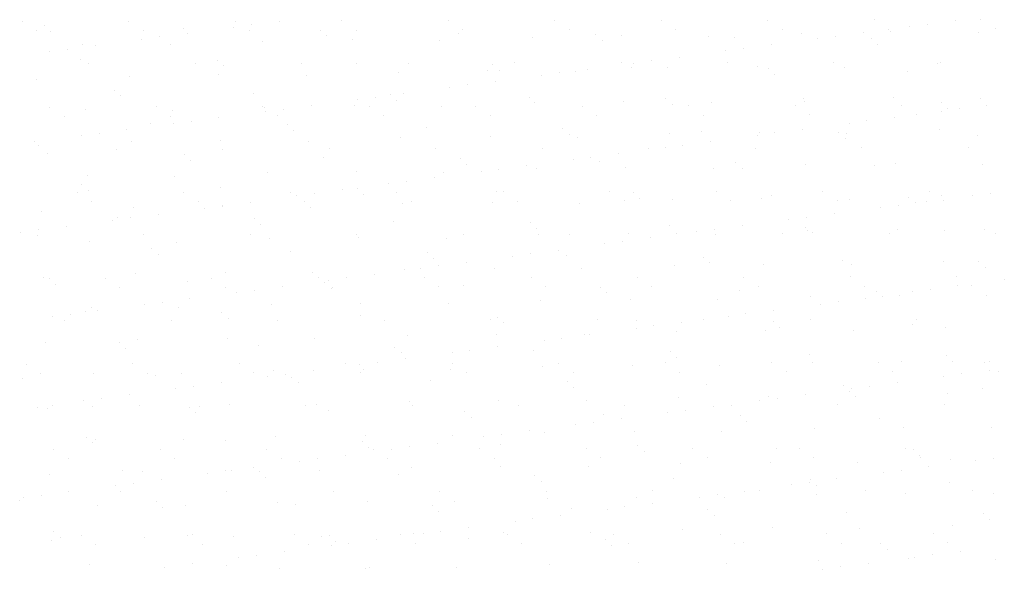
# Model space of a CAD drawing. Units: millimetres. Extents: x -14252 to -902, y 15765 to 21905.
# Drawn here: x -3995 to -3913, y 16203 to 16249 of the extents above; entities that cross this region are included whole.
import ezdxf

# ---------------------------------------------------------------- set-up
doc = ezdxf.new("R2010")
doc.units = ezdxf.units.MM
doc.layers.add('2', color=9, linetype='Continuous')

# ---------------------------------------------------------------- blocks, each defined once
blk = doc.blocks.new('MONO2')
at = {"layer": '2', "color": 252}
for p, q in [((-5493.6, -1613.5), (-5493.6, -1613.5)), ((-5460.7, -1620.2), (-5460.7, -1620.2)), ((-5335.4, -1613.2), (-5335.4, -1613.2)), ((-5179.1, -1622), (-5179.1, -1622)), ((-5177.2, -1612.9), (-5177.2, -1612.9)), ((-5152.7, -1618.5), (-5152.7, -1618.5)), ((-5111.4, -1613.1), (-5111.4, -1613.1)), ((-5019, -1612.6), (-5019, -1612.6)), ((-4860.8, -1612.3), (-4860.8, -1612.3)), ((-4702.6, -1612), (-4702.6, -1612)), ((-4544.4, -1611.7), (-4544.4, -1611.7)), ((-4386.2, -1611.4), (-4386.2, -1611.4)), ((-4228, -1611.2), (-4228, -1611.2)), ((-4175.1, -1621.3), (-4175.1, -1621.3)), ((-4148.6, -1617.9), (-4148.6, -1617.9)), ((-4107.3, -1612.4), (-4107.3, -1612.4)), ((-4069.8, -1610.9), (-4069.8, -1610.9)), ((-5472.1, -1627.1), (-5472.1, -1627.1)), ((-5451.3, -1628.8), (-5451.3, -1628.8)), ((-5313.9, -1626.8), (-5313.9, -1626.8)), ((-5289.4, -1636.5), (-5289.4, -1636.5)), ((-5254.4, -1624.7), (-5254.4, -1624.7)), ((-5248.1, -1631.1), (-5248.1, -1631.1)), ((-5155.8, -1626.5), (-5155.8, -1626.5)), ((-5051.1, -1626.5), (-5051.1, -1626.5)), ((-5041.7, -1635.1), (-5041.7, -1635.1)), ((-4997.6, -1626.2), (-4997.6, -1626.2)), ((-4844.8, -1631), (-4844.8, -1631)), ((-4839.4, -1626), (-4839.4, -1626)), ((-4736.2, -1636.7), (-4736.2, -1636.7)), ((-4681.2, -1625.7), (-4681.2, -1625.7)), ((-4641.6, -1632.7), (-4641.6, -1632.7)), ((-4603.2, -1635), (-4603.2, -1635)), ((-4523, -1625.4), (-4523, -1625.4)), ((-4473.3, -1635.6), (-4473.3, -1635.6)), ((-4435.3, -1637.2), (-4435.3, -1637.2)), ((-4364.8, -1625.1), (-4364.8, -1625.1)), ((-4336, -1630.7), (-4336, -1630.7)), ((-4285.4, -1635.9), (-4285.4, -1635.9)), ((-4244.1, -1630.4), (-4244.1, -1630.4)), ((-4206.6, -1624.8), (-4206.6, -1624.8)), ((-4203.1, -1629), (-4203.1, -1629)), ((-4073.1, -1629.6), (-4073.1, -1629.6)), ((-4048.4, -1624.5), (-4048.4, -1624.5)), ((-5403.5, -1647), (-5403.5, -1647)), ((-5384.9, -1649.1), (-5384.9, -1649.1)), ((-5315.9, -1640), (-5315.9, -1640)), ((-5273.5, -1647.7), (-5273.5, -1647.7)), ((-5136.3, -1642.7), (-5136.3, -1642.7)), ((-5003.3, -1641), (-5003.3, -1641)), ((-4873.4, -1641.7), (-4873.4, -1641.7)), ((-4632.2, -1641.3), (-4632.2, -1641.3)), ((-4380.8, -1648.4), (-4380.8, -1648.4)), ((-4311.8, -1639.3), (-4311.8, -1639.3)), ((-4232, -1639), (-4232, -1639)), ((-4222.7, -1647.5), (-4222.7, -1647.5)), ((-5452.6, -1658), (-5452.6, -1658)), ((-5426.2, -1654.5), (-5426.2, -1654.5)), ((-4517.6, -1666.4), (-4517.6, -1666.4)), ((-4448.6, -1657.3), (-4448.6, -1657.3)), ((-4422.1, -1653.9), (-4422.1, -1653.9)), ((-5407.1, -1669.3), (-5407.1, -1669.3)), ((-5395, -1676.2), (-5395, -1676.2)), ((-5236.8, -1675.9), (-5236.8, -1675.9)), ((-5203.8, -1671.1), (-5203.8, -1671.1)), ((-5194.5, -1679.6), (-5194.5, -1679.6)), ((-5078.6, -1675.7), (-5078.6, -1675.7)), ((-4997.6, -1675.6), (-4997.6, -1675.6)), ((-4920.4, -1675.4), (-4920.4, -1675.4)), ((-4794.3, -1677.3), (-4794.3, -1677.3)), ((-4762.2, -1675.1), (-4762.2, -1675.1)), ((-4604, -1674.8), (-4604, -1674.8)), ((-4588, -1681.8), (-4588, -1681.8)), ((-4585.3, -1675.3), (-4585.3, -1675.3)), ((-4558.9, -1671.9), (-4558.9, -1671.9)), ((-4445.8, -1674.5), (-4445.8, -1674.5)), ((-4401.5, -1680.9), (-4401.5, -1680.9)), ((-4287.6, -1674.2), (-4287.6, -1674.2)), ((-4271.6, -1681.6), (-4271.6, -1681.6)), ((-4134.4, -1676.6), (-4134.4, -1676.6)), ((-4129.4, -1673.9), (-4129.4, -1673.9)), ((-5334.8, -1694.7), (-5334.8, -1694.7)), ((-5201.8, -1693), (-5201.8, -1693)), ((-5071.8, -1693.6), (-5071.8, -1693.6)), ((-4934.6, -1688.7), (-4934.6, -1688.7)), ((-4801.7, -1687), (-4801.7, -1687)), ((-4784.9, -1685.9), (-4784.9, -1685.9)), ((-4722.1, -1693.3), (-4722.1, -1693.3)), ((-4695.6, -1689.9), (-4695.6, -1689.9)), ((-4671.7, -1687.6), (-4671.7, -1687.6)), ((-4654.3, -1684.4), (-4654.3, -1684.4)), ((-4534.5, -1682.6), (-4534.5, -1682.6)), ((-4384.7, -1683.5), (-4384.7, -1683.5)), ((-4375.4, -1692.1), (-4375.4, -1692.1)), ((-4178.5, -1688), (-4178.5, -1688)), ((-5472, -1699.6), (-5472, -1699.6)), ((-4858.8, -1711.3), (-4858.8, -1711.3)), ((-4832.4, -1707.9), (-4832.4, -1707.9)), ((-4791.1, -1702.4), (-4791.1, -1702.4)), ((-5356.5, -1715.7), (-5356.5, -1715.7)), ((-5347.2, -1724.2), (-5347.2, -1724.2)), ((-5150.3, -1720.1), (-5150.3, -1720.1)), ((-4969.1, -1725.9), (-4969.1, -1725.9)), ((-4947, -1721.9), (-4947, -1721.9)), ((-4927.8, -1720.4), (-4927.8, -1720.4)), ((-5452.5, -1740.7), (-5452.5, -1740.7)), ((-5294.3, -1740.4), (-5294.3, -1740.4)), ((-5136.1, -1740.1), (-5136.1, -1740.1)), ((-5133.1, -1740.6), (-5133.1, -1740.6)), ((-5064.5, -1738.4), (-5064.5, -1738.4)), ((-5000.1, -1738.9), (-5000.1, -1738.9)), ((-4995.5, -1729.3), (-4995.5, -1729.3)), ((-4977.9, -1739.8), (-4977.9, -1739.8)), ((-4937.6, -1730.5), (-4937.6, -1730.5)), ((-4870.2, -1739.5), (-4870.2, -1739.5)), ((-4819.7, -1739.5), (-4819.7, -1739.5)), ((-4740.7, -1726.4), (-4740.7, -1726.4)), ((-4733, -1734.6), (-4733, -1734.6)), ((-4661.6, -1739.2), (-4661.6, -1739.2)), ((-4600, -1732.9), (-4600, -1732.9)), ((-4537.4, -1728.1), (-4537.4, -1728.1)), ((-4528.1, -1736.7), (-4528.1, -1736.7)), ((-4503.4, -1738.9), (-4503.4, -1738.9)), ((-4470.1, -1733.5), (-4470.1, -1733.5)), ((-4345.2, -1738.6), (-4345.2, -1738.6)), ((-4332.8, -1728.6), (-4332.8, -1728.6)), ((-4331.2, -1732.6), (-4331.2, -1732.6)), ((-4199.9, -1726.9), (-4199.9, -1726.9)), ((-4187, -1738.4), (-4187, -1738.4)), ((-4127.9, -1734.4), (-4127.9, -1734.4)), ((-4069.9, -1727.5), (-4069.9, -1727.5)), ((-4060.5, -1737.8), (-4060.5, -1737.8)), ((-5431.1, -1754.3), (-5431.1, -1754.3)), ((-5400.3, -1744.9), (-5400.3, -1744.9)), ((-5272.9, -1754), (-5272.9, -1754)), ((-5270.3, -1745.6), (-5270.3, -1745.6)), ((-5132.3, -1747.3), (-5132.3, -1747.3)), ((-5114.7, -1753.7), (-5114.7, -1753.7)), ((-5105.8, -1743.9), (-5105.8, -1743.9)), ((-4956.5, -1753.4), (-4956.5, -1753.4)), ((-4798.3, -1753.2), (-4798.3, -1753.2)), ((-4640.1, -1752.9), (-4640.1, -1752.9)), ((-4481.9, -1752.6), (-4481.9, -1752.6)), ((-4323.7, -1752.3), (-4323.7, -1752.3)), ((-4165.5, -1752), (-4165.5, -1752)), ((-4128.3, -1746.7), (-4128.3, -1746.7)), ((-4118.5, -1742.9), (-4118.5, -1742.9)), ((-4101.8, -1743.2), (-4101.8, -1743.2)), ((-5303, -1764.7), (-5303, -1764.7)), ((-5269, -1765.4), (-5269, -1765.4)), ((-5242.6, -1761.9), (-5242.6, -1761.9)), ((-5201.3, -1756.4), (-5201.3, -1756.4)), ((-5099.7, -1766.5), (-5099.7, -1766.5)), ((-4265, -1764.7), (-4265, -1764.7)), ((-4238.6, -1761.2), (-4238.6, -1761.2)), ((-4197.3, -1755.8), (-4197.3, -1755.8)), ((-5405.8, -1783.4), (-5405.8, -1783.4)), ((-5379.3, -1779.9), (-5379.3, -1779.9)), ((-5338, -1774.4), (-5338, -1774.4)), ((-5090.3, -1775.1), (-5090.3, -1775.1)), ((-4893.4, -1771), (-4893.4, -1771)), ((-4690.2, -1772.7), (-4690.2, -1772.7)), ((-4680.8, -1781.3), (-4680.8, -1781.3)), ((-4531.3, -1780.5), (-4531.3, -1780.5)), ((-4483.9, -1777.2), (-4483.9, -1777.2)), ((-4401.7, -1782.7), (-4401.7, -1782.7)), ((-4398.3, -1778.8), (-4398.3, -1778.8)), ((-4375.3, -1779.2), (-4375.3, -1779.2)), ((-4334, -1773.8), (-4334, -1773.8)), ((-4280.6, -1779), (-4280.6, -1779)), ((-4268.4, -1779.5), (-4268.4, -1779.5)), ((-4131.2, -1774.5), (-4131.2, -1774.5)), ((-4074.3, -1783.4), (-4074.3, -1783.4)), ((-5474.8, -1792.4), (-5474.8, -1792.4)), ((-5468.8, -1797.5), (-5468.8, -1797.5)), ((-5331.6, -1792.6), (-5331.6, -1792.6)), ((-5198.6, -1790.9), (-5198.6, -1790.9)), ((-5068.6, -1791.5), (-5068.6, -1791.5)), ((-4931.4, -1786.5), (-4931.4, -1786.5)), ((-4798.5, -1784.8), (-4798.5, -1784.8)), ((-4668.5, -1785.5), (-4668.5, -1785.5)), ((-4512, -1797.2), (-4512, -1797.2)), ((-4470.7, -1791.8), (-4470.7, -1791.8)), ((-4271.2, -1787.5), (-4271.2, -1787.5)), ((-5455.7, -1809.3), (-5455.7, -1809.3)), ((-5354, -1803.4), (-5354, -1803.4)), ((-5252.4, -1811.1), (-5252.4, -1811.1)), ((-5195.8, -1803.2), (-5195.8, -1803.2)), ((-5037.6, -1802.9), (-5037.6, -1802.9)), ((-4879.4, -1802.6), (-4879.4, -1802.6)), ((-4721.2, -1802.3), (-4721.2, -1802.3)), ((-4607.5, -1809.8), (-4607.5, -1809.8)), ((-4563, -1802), (-4563, -1802)), ((-4538.5, -1800.7), (-4538.5, -1800.7)), ((-4404.8, -1801.7), (-4404.8, -1801.7)), ((-4246.6, -1801.4), (-4246.6, -1801.4)), ((-4088.4, -1801.1), (-4088.4, -1801.1)), ((-5243, -1819.6), (-5243, -1819.6)), ((-5046.1, -1815.6), (-5046.1, -1815.6)), ((-4842.9, -1817.3), (-4842.9, -1817.3)), ((-4833.5, -1825.9), (-4833.5, -1825.9)), ((-4744.2, -1827.8), (-4744.2, -1827.8)), ((-4675.2, -1818.7), (-4675.2, -1818.7)), ((-4648.8, -1815.2), (-4648.8, -1815.2)), ((-4636.6, -1821.8), (-4636.6, -1821.8)), ((-4433.3, -1823.5), (-4433.3, -1823.5)), ((-4329.6, -1826.5), (-4329.6, -1826.5)), ((-4227.1, -1828), (-4227.1, -1828)), ((-4196.7, -1824.8), (-4196.7, -1824.8)), ((-4066.7, -1825.4), (-4066.7, -1825.4)), ((-5397.1, -1842.8), (-5397.1, -1842.8)), ((-5129.9, -1838.5), (-5129.9, -1838.5)), ((-4996.9, -1836.8), (-4996.9, -1836.8)), ((-4867, -1837.4), (-4867, -1837.4)), ((-4812, -1836.7), (-4812, -1836.7)), ((-4785.5, -1833.2), (-4785.5, -1833.2)), ((-4729.8, -1832.5), (-4729.8, -1832.5)), ((-4596.8, -1830.8), (-4596.8, -1830.8)), ((-4466.9, -1831.4), (-4466.9, -1831.4)), ((-4424, -1832.1), (-4424, -1832.1)), ((-5405.1, -1855.7), (-5405.1, -1855.7)), ((-5267.1, -1843.4), (-5267.1, -1843.4)), ((-4948.7, -1854.7), (-4948.7, -1854.7)), ((-4922.3, -1851.2), (-4922.3, -1851.2)), ((-4881, -1845.8), (-4881, -1845.8)), ((-5411.5, -1867.9), (-5411.5, -1867.9)), ((-5395.8, -1864.2), (-5395.8, -1864.2)), ((-5253.3, -1867.6), (-5253.3, -1867.6)), ((-5198.9, -1860.1), (-5198.9, -1860.1)), ((-5095.1, -1867.3), (-5095.1, -1867.3)), ((-5059, -1869.2), (-5059, -1869.2)), ((-5017.7, -1863.8), (-5017.7, -1863.8)), ((-4995.6, -1861.9), (-4995.6, -1861.9)), ((-4986.2, -1870.5), (-4986.2, -1870.5)), ((-4936.9, -1867), (-4936.9, -1867)), ((-4789.3, -1866.4), (-4789.3, -1866.4)), ((-4778.7, -1866.7), (-4778.7, -1866.7)), ((-4620.5, -1866.4), (-4620.5, -1866.4)), ((-4586, -1868.1), (-4586, -1868.1)), ((-4462.3, -1866.1), (-4462.3, -1866.1)), ((-4304.1, -1865.9), (-4304.1, -1865.9)), ((-4145.9, -1865.6), (-4145.9, -1865.6)), ((-4081.4, -1872.1), (-4081.4, -1872.1)), ((-4055, -1868.6), (-4055, -1868.6)), ((-5390.1, -1881.5), (-5390.1, -1881.5)), ((-5231.9, -1881.2), (-5231.9, -1881.2)), ((-5154.4, -1881.8), (-5154.4, -1881.8)), ((-5085.4, -1872.7), (-5085.4, -1872.7)), ((-5073.7, -1880.9), (-5073.7, -1880.9)), ((-4928.2, -1884.4), (-4928.2, -1884.4)), ((-4915.5, -1880.7), (-4915.5, -1880.7)), ((-4795.3, -1882.7), (-4795.3, -1882.7)), ((-4757.3, -1880.4), (-4757.3, -1880.4)), ((-4665.3, -1883.4), (-4665.3, -1883.4)), ((-4599.1, -1880.1), (-4599.1, -1880.1)), ((-4576.7, -1876.7), (-4576.7, -1876.7)), ((-4528.1, -1878.4), (-4528.1, -1878.4)), ((-4440.9, -1879.8), (-4440.9, -1879.8)), ((-4395.1, -1876.7), (-4395.1, -1876.7)), ((-4379.8, -1872.6), (-4379.8, -1872.6)), ((-4282.7, -1879.5), (-4282.7, -1879.5)), ((-4265.2, -1877.3), (-4265.2, -1877.3)), ((-4191.7, -1886.6), (-4191.7, -1886.6)), ((-4176.5, -1874.4), (-4176.5, -1874.4)), ((-4167.1, -1882.9), (-4167.1, -1882.9)), ((-4150.4, -1881.1), (-4150.4, -1881.1)), ((-4128, -1872.4), (-4128, -1872.4)), ((-4124.5, -1879.2), (-4124.5, -1879.2)), ((-5465.6, -1895.4), (-5465.6, -1895.4)), ((-5328.4, -1890.4), (-5328.4, -1890.4)), ((-5291.2, -1899.8), (-5291.2, -1899.8)), ((-5222.2, -1890.7), (-5222.2, -1890.7)), ((-5195.7, -1887.2), (-5195.7, -1887.2)), ((-5195.4, -1888.7), (-5195.4, -1888.7)), ((-5065.4, -1889.4), (-5065.4, -1889.4)), ((-4287.2, -1899.1), (-4287.2, -1899.1)), ((-4218.2, -1890.1), (-4218.2, -1890.1)), ((-5358.9, -1908.7), (-5358.9, -1908.7)), ((-5351.6, -1904.7), (-5351.6, -1904.7)), ((-5332.5, -1905.2), (-5332.5, -1905.2)), ((-5148.3, -1906.5), (-5148.3, -1906.5)), ((-5138.9, -1915.1), (-5138.9, -1915.1)), ((-4942, -1911), (-4942, -1911)), ((-4738.7, -1912.7), (-4738.7, -1912.7)), ((-4354.9, -1908.1), (-4354.9, -1908.1)), ((-4328.5, -1904.6), (-4328.5, -1904.6)), ((-5495.7, -1926.7), (-5495.7, -1926.7)), ((-5469.2, -1923.2), (-5469.2, -1923.2)), ((-5427.9, -1917.8), (-5427.9, -1917.8)), ((-5313, -1930.6), (-5313, -1930.6)), ((-5154.8, -1930.4), (-5154.8, -1930.4)), ((-4996.6, -1930.1), (-4996.6, -1930.1)), ((-4838.4, -1929.8), (-4838.4, -1929.8)), ((-4729.4, -1921.3), (-4729.4, -1921.3)), ((-4726.6, -1930.4), (-4726.6, -1930.4)), ((-4680.2, -1929.5), (-4680.2, -1929.5)), ((-4593.6, -1928.7), (-4593.6, -1928.7)), ((-4532.5, -1917.2), (-4532.5, -1917.2)), ((-4522, -1929.2), (-4522, -1929.2)), ((-4491.6, -1926.1), (-4491.6, -1926.1)), ((-4465.2, -1922.6), (-4465.2, -1922.6)), ((-4463.7, -1929.3), (-4463.7, -1929.3)), ((-4423.9, -1917.1), (-4423.9, -1917.1)), ((-4363.8, -1928.9), (-4363.8, -1928.9)), ((-4329.2, -1918.9), (-4329.2, -1918.9)), ((-4326.4, -1924.3), (-4326.4, -1924.3)), ((-4319.8, -1927.5), (-4319.8, -1927.5)), ((-4205.6, -1928.6), (-4205.6, -1928.6)), ((-4193.5, -1922.6), (-4193.5, -1922.6)), ((-4122.9, -1923.4), (-4122.9, -1923.4)), ((-4063.5, -1923.3), (-4063.5, -1923.3)), ((-4047.4, -1928.3), (-4047.4, -1928.3)), ((-5471.2, -1930.9), (-5471.2, -1930.9)), ((-5393.9, -1940.7), (-5393.9, -1940.7)), ((-5263.9, -1941.3), (-5263.9, -1941.3)), ((-5126.7, -1936.4), (-5126.7, -1936.4)), ((-4993.7, -1934.7), (-4993.7, -1934.7)), ((-4863.8, -1935.3), (-4863.8, -1935.3)), ((-4628.4, -1944.1), (-4628.4, -1944.1)), ((-4601.9, -1940.6), (-4601.9, -1940.6)), ((-4560.6, -1935.1), (-4560.6, -1935.1)), ((-5301, -1951.1), (-5301, -1951.1)), ((-5291.6, -1959.6), (-5291.6, -1959.6)), ((-5094.7, -1955.6), (-5094.7, -1955.6)), ((-4891.5, -1957.3), (-4891.5, -1957.3)), ((-4738.7, -1958.6), (-4738.7, -1958.6)), ((-4697.4, -1953.2), (-4697.4, -1953.2)), ((-4882.1, -1965.9), (-4882.1, -1965.9)), ((-4834.1, -1971.2), (-4834.1, -1971.2)), ((-4765.1, -1962.1), (-4765.1, -1962.1)), ((-4685.2, -1961.8), (-4685.2, -1961.8)), ((-4481.9, -1963.5), (-4481.9, -1963.5)), ((-4472.6, -1972.1), (-4472.6, -1972.1)), ((-4391.9, -1974.6), (-4391.9, -1974.6)), ((-4275.6, -1968), (-4275.6, -1968)), ((-4124.8, -1970.3), (-4124.8, -1970.3)), ((-4072.4, -1969.8), (-4072.4, -1969.8)), ((-5325.2, -1988.3), (-5325.2, -1988.3)), ((-5192.2, -1986.6), (-5192.2, -1986.6)), ((-5062.2, -1987.2), (-5062.2, -1987.2)), ((-4970.9, -1989.2), (-4970.9, -1989.2)), ((-4925, -1982.3), (-4925, -1982.3)), ((-4901.9, -1980.1), (-4901.9, -1980.1)), ((-4875.4, -1976.6), (-4875.4, -1976.6)), ((-4792.1, -1980.6), (-4792.1, -1980.6)), ((-4662.1, -1981.2), (-4662.1, -1981.2)), ((-4524.9, -1976.3), (-4524.9, -1976.3)), ((-4262, -1975.2), (-4262, -1975.2)), ((-4063, -1978.4), (-4063, -1978.4)), ((-5462.4, -1993.3), (-5462.4, -1993.3)), ((-5453.7, -1995.6), (-5453.7, -1995.6)), ((-5370.5, -1995.1), (-5370.5, -1995.1)), ((-5247.4, -2000.1), (-5247.4, -2000.1)), ((-5212.3, -1994.8), (-5212.3, -1994.8)), ((-5054.1, -1994.5), (-5054.1, -1994.5)), ((-5044.2, -2001.9), (-5044.2, -2001.9)), ((-5038.6, -1998.1), (-5038.6, -1998.1)), ((-5012.2, -1994.6), (-5012.2, -1994.6)), ((-4895.9, -1994.2), (-4895.9, -1994.2)), ((-4737.7, -1993.9), (-4737.7, -1993.9)), ((-4579.5, -1993.6), (-4579.5, -1993.6)), ((-4421.3, -1993.4), (-4421.3, -1993.4)), ((-4263.1, -1993.1), (-4263.1, -1993.1)), ((-4104.9, -1992.8), (-4104.9, -1992.8)), ((-4034.6, -1997.4), (-4034.6, -1997.4)), ((-5444.3, -2004.2), (-5444.3, -2004.2)), ((-5349.1, -2008.7), (-5349.1, -2008.7)), ((-5190.9, -2008.4), (-5190.9, -2008.4)), ((-5175.4, -2016.1), (-5175.4, -2016.1)), ((-5148.9, -2012.6), (-5148.9, -2012.6)), ((-5107.6, -2007.2), (-5107.6, -2007.2)), ((-5034.8, -2010.5), (-5034.8, -2010.5)), ((-5032.7, -2008.2), (-5032.7, -2008.2)), ((-4874.5, -2007.9), (-4874.5, -2007.9)), ((-4837.9, -2006.4), (-4837.9, -2006.4)), ((-4716.3, -2007.6), (-4716.3, -2007.6)), ((-4634.6, -2008.1), (-4634.6, -2008.1)), ((-4625.3, -2016.7), (-4625.3, -2016.7)), ((-4558.1, -2007.3), (-4558.1, -2007.3)), ((-4428.4, -2012.6), (-4428.4, -2012.6)), ((-4399.9, -2007), (-4399.9, -2007)), ((-4241.7, -2006.7), (-4241.7, -2006.7)), ((-4225.1, -2014.4), (-4225.1, -2014.4)), ((-4171.3, -2015.4), (-4171.3, -2015.4)), ((-4144.9, -2011.9), (-4144.9, -2011.9)), ((-4103.6, -2006.5), (-4103.6, -2006.5)), ((-4083.5, -2006.4), (-4083.5, -2006.4)), ((-5285.7, -2030.6), (-5285.7, -2030.6)), ((-5244.4, -2025.2), (-5244.4, -2025.2)), ((-4990.5, -2032.6), (-4990.5, -2032.6)), ((-4860.6, -2033.2), (-4860.6, -2033.2)), ((-4723.4, -2028.2), (-4723.4, -2028.2)), ((-4590.4, -2026.5), (-4590.4, -2026.5)), ((-4460.5, -2027.2), (-4460.5, -2027.2)), ((-4323.2, -2022.2), (-4323.2, -2022.2)), ((-4281.6, -2029.9), (-4281.6, -2029.9)), ((-4240.3, -2024.5), (-4240.3, -2024.5)), ((-4215.7, -2022.9), (-4215.7, -2022.9)), ((-4190.3, -2020.5), (-4190.3, -2020.5)), ((-4060.3, -2021.2), (-4060.3, -2021.2)), ((-5400.2, -2044.7), (-5400.2, -2044.7)), ((-5390.7, -2038.6), (-5390.7, -2038.6)), ((-5381.1, -2043.2), (-5381.1, -2043.2)), ((-5312.1, -2034.1), (-5312.1, -2034.1)), ((-5260.7, -2039.2), (-5260.7, -2039.2)), ((-5196.9, -2046.5), (-5196.9, -2046.5)), ((-5123.5, -2034.3), (-5123.5, -2034.3)), ((-4377.1, -2042.5), (-4377.1, -2042.5)), ((-4308.1, -2033.4), (-4308.1, -2033.4)), ((-5448.8, -2052.1), (-5448.8, -2052.1)), ((-5430.1, -2058.1), (-5430.1, -2058.1)), ((-5422.4, -2048.6), (-5422.4, -2048.6)), ((-5271.9, -2057.9), (-5271.9, -2057.9)), ((-5187.5, -2055), (-5187.5, -2055)), ((-5113.7, -2057.6), (-5113.7, -2057.6)), ((-4990.6, -2051), (-4990.6, -2051)), ((-4955.5, -2057.3), (-4955.5, -2057.3)), ((-4797.4, -2057), (-4797.4, -2057)), ((-4787.3, -2052.7), (-4787.3, -2052.7)), ((-4778, -2061.3), (-4778, -2061.3)), ((-4639.2, -2056.7), (-4639.2, -2056.7)), ((-4581.1, -2057.2), (-4581.1, -2057.2)), ((-4513.8, -2060.5), (-4513.8, -2060.5)), ((-4481, -2056.4), (-4481, -2056.4)), ((-4444.8, -2051.4), (-4444.8, -2051.4)), ((-4418.4, -2047.9), (-4418.4, -2047.9)), ((-4377.8, -2058.9), (-4377.8, -2058.9)), ((-4322.8, -2056.1), (-4322.8, -2056.1)), ((-4164.6, -2055.8), (-4164.6, -2055.8)), ((-4581.5, -2069.4), (-4581.5, -2069.4)), ((-4555.1, -2065.9), (-4555.1, -2065.9)), ((-4521.7, -2074.2), (-4521.7, -2074.2)), ((-4388.7, -2072.5), (-4388.7, -2072.5)), ((-4368.4, -2067.5), (-4368.4, -2067.5)), ((-4258.8, -2073.1), (-4258.8, -2073.1)), ((-4171.5, -2063.4), (-4171.5, -2063.4)), ((-4121.6, -2068.2), (-4121.6, -2068.2)), ((-5459.2, -2091.1), (-5459.2, -2091.1)), ((-5349.6, -2091.1), (-5349.6, -2091.1)), ((-5322, -2086.2), (-5322, -2086.2)), ((-5189, -2084.5), (-5189, -2084.5)), ((-5059, -2085.1), (-5059, -2085.1)), ((-4921.8, -2080.2), (-4921.8, -2080.2)), ((-4788.9, -2078.5), (-4788.9, -2078.5)), ((-4718.3, -2087.4), (-4718.3, -2087.4)), ((-4691.8, -2084), (-4691.8, -2084)), ((-4658.9, -2079.1), (-4658.9, -2079.1)), ((-4650.5, -2078.5), (-4650.5, -2078.5)), ((-5340.2, -2099.6), (-5340.2, -2099.6)), ((-5143.3, -2095.5), (-5143.3, -2095.5)), ((-4940, -2097.3), (-4940, -2097.3)), ((-4930.7, -2105.9), (-4930.7, -2105.9)), ((-4855, -2105.4), (-4855, -2105.4)), ((-4828.6, -2102), (-4828.6, -2102)), ((-4787.3, -2096.5), (-4787.3, -2096.5)), ((-4733.8, -2101.8), (-4733.8, -2101.8)), ((-4530.5, -2103.5), (-4530.5, -2103.5)), ((-4965.3, -2120), (-4965.3, -2120)), ((-4924, -2114.5), (-4924, -2114.5)), ((-4538.5, -2120.8), (-4538.5, -2120.8)), ((-4521.1, -2112.1), (-4521.1, -2112.1)), ((-4380.3, -2120.6), (-4380.3, -2120.6)), ((-4324.2, -2108), (-4324.2, -2108)), ((-4320, -2120.1), (-4320, -2120.1)), ((-4222.1, -2120.3), (-4222.1, -2120.3)), ((-4187.1, -2118.4), (-4187.1, -2118.4)), ((-4121, -2109.8), (-4121, -2109.8)), ((-4111.6, -2118.3), (-4111.6, -2118.3)), ((-4063.9, -2120), (-4063.9, -2120)), ((-4057.1, -2119), (-4057.1, -2119)), ((-5487.7, -2122.6), (-5487.7, -2122.6)), ((-5329.5, -2122.3), (-5329.5, -2122.3)), ((-5171.3, -2122), (-5171.3, -2122)), ((-5120.3, -2132.1), (-5120.3, -2132.1)), ((-5060.8, -2132.5), (-5060.8, -2132.5)), ((-5013.1, -2121.7), (-5013.1, -2121.7)), ((-4991.8, -2123.4), (-4991.8, -2123.4)), ((-4991.6, -2135.4), (-4991.6, -2135.4)), ((-4987.3, -2130.4), (-4987.3, -2130.4)), ((-4857.4, -2131.1), (-4857.4, -2131.1)), ((-4854.9, -2121.4), (-4854.9, -2121.4)), ((-4833.4, -2135.1), (-4833.4, -2135.1)), ((-4720.2, -2126.1), (-4720.2, -2126.1)), ((-4696.7, -2121.1), (-4696.7, -2121.1)), ((-4675.2, -2134.8), (-4675.2, -2134.8)), ((-4587.2, -2124.4), (-4587.2, -2124.4)), ((-4517, -2134.5), (-4517, -2134.5)), ((-4457.3, -2125), (-4457.3, -2125)), ((-4358.8, -2134.2), (-4358.8, -2134.2)), ((-4200.6, -2133.9), (-4200.6, -2133.9)), ((-4056.7, -2131.9), (-4056.7, -2131.9)), ((-4042.5, -2133.6), (-4042.5, -2133.6)), ((-5492.9, -2144.2), (-5492.9, -2144.2)), ((-5466.2, -2136.2), (-5466.2, -2136.2)), ((-5387.5, -2136.5), (-5387.5, -2136.5)), ((-5308, -2135.9), (-5308, -2135.9)), ((-5296, -2140.1), (-5296, -2140.1)), ((-5257.5, -2137.1), (-5257.5, -2137.1)), ((-5149.8, -2135.6), (-5149.8, -2135.6)), ((-5128.5, -2141.4), (-5128.5, -2141.4)), ((-5102.1, -2138), (-5102.1, -2138)), ((-5092.8, -2141.9), (-5092.8, -2141.9)), ((-4886.5, -2146.4), (-4886.5, -2146.4)), ((-4683.2, -2148.1), (-4683.2, -2148.1)), ((-4193.5, -2149.9), (-4193.5, -2149.9)), ((-4124.5, -2140.8), (-4124.5, -2140.8)), ((-4098, -2137.3), (-4098, -2137.3)), ((-5265.3, -2159.4), (-5265.3, -2159.4)), ((-5238.8, -2156), (-5238.8, -2156)), ((-5197.5, -2150.5), (-5197.5, -2150.5)), ((-5083.4, -2150.5), (-5083.4, -2150.5)), ((-4673.9, -2156.7), (-4673.9, -2156.7)), ((-4476.9, -2152.6), (-4476.9, -2152.6)), ((-4273.7, -2154.4), (-4273.7, -2154.4)), ((-4264.3, -2162.9), (-4264.3, -2162.9)), ((-4261.2, -2158.8), (-4261.2, -2158.8)), ((-4234.8, -2155.3), (-4234.8, -2155.3)), ((-4067.4, -2158.8), (-4067.4, -2158.8)), ((-5402, -2177.4), (-5402, -2177.4)), ((-5375.6, -2174), (-5375.6, -2174)), ((-5334.3, -2168.5), (-5334.3, -2168.5)), ((-4918.6, -2178.1), (-4918.6, -2178.1)), ((-4785.7, -2176.4), (-4785.7, -2176.4)), ((-4655.7, -2177), (-4655.7, -2177)), ((-4518.5, -2172.1), (-4518.5, -2172.1)), ((-4398, -2176.8), (-4398, -2176.8)), ((-4385.5, -2170.4), (-4385.5, -2170.4)), ((-4371.5, -2173.3), (-4371.5, -2173.3)), ((-4330.2, -2167.9), (-4330.2, -2167.9)), ((-4255.6, -2171), (-4255.6, -2171)), ((-4118.4, -2166), (-4118.4, -2166)), ((-5471, -2186.5), (-5471, -2186.5)), ((-5456, -2189), (-5456, -2189)), ((-5448.7, -2184.7), (-5448.7, -2184.7)), ((-5389.1, -2185.4), (-5389.1, -2185.4)), ((-5318.8, -2184.1), (-5318.8, -2184.1)), ((-5245.5, -2186.5), (-5245.5, -2186.5)), ((-5230.9, -2185.1), (-5230.9, -2185.1)), ((-5185.8, -2182.4), (-5185.8, -2182.4)), ((-5072.7, -2184.8), (-5072.7, -2184.8)), ((-5055.8, -2183), (-5055.8, -2183)), ((-5039.2, -2191), (-5039.2, -2191)), ((-4914.5, -2184.5), (-4914.5, -2184.5)), ((-4835.9, -2192.7), (-4835.9, -2192.7)), ((-4756.3, -2184.2), (-4756.3, -2184.2)), ((-4598.1, -2183.9), (-4598.1, -2183.9)), ((-4508.3, -2191.3), (-4508.3, -2191.3)), ((-4467, -2185.9), (-4467, -2185.9)), ((-4439.9, -2183.6), (-4439.9, -2183.6)), ((-4281.7, -2183.3), (-4281.7, -2183.3)), ((-4123.5, -2183.1), (-4123.5, -2183.1)), ((-5236.1, -2195), (-5236.1, -2195)), ((-4826.6, -2201.3), (-4826.6, -2201.3)), ((-4629.7, -2197.2), (-4629.7, -2197.2)), ((-4603.7, -2203.9), (-4603.7, -2203.9)), ((-4534.7, -2194.8), (-4534.7, -2194.8)), ((-4426.4, -2198.9), (-4426.4, -2198.9)), ((-4417, -2207.5), (-4417, -2207.5)), ((-4220.1, -2203.4), (-4220.1, -2203.4)), ((-4740.4, -2221.9), (-4740.4, -2221.9)), ((-4671.4, -2212.8), (-4671.4, -2212.8)), ((-4645, -2209.3), (-4645, -2209.3)), ((-4584, -2222.3), (-4584, -2222.3)), ((-4454.1, -2222.9), (-4454.1, -2222.9)), ((-4316.8, -2218), (-4316.8, -2218)), ((-4183.9, -2216.3), (-4183.9, -2216.3)), ((-4053.9, -2216.9), (-4053.9, -2216.9)), ((-5398.2, -2231.1), (-5398.2, -2231.1)), ((-5384.3, -2234.3), (-5384.3, -2234.3)), ((-5254.3, -2235), (-5254.3, -2235)), ((-5191.9, -2235.5), (-5191.9, -2235.5)), ((-5117.1, -2230), (-5117.1, -2230)), ((-4988.6, -2237.3), (-4988.6, -2237.3)), ((-4984.1, -2228.3), (-4984.1, -2228.3)), ((-4854.2, -2228.9), (-4854.2, -2228.9)), ((-4808.2, -2230.8), (-4808.2, -2230.8)), ((-4781.7, -2227.3), (-4781.7, -2227.3)), ((-4717, -2224), (-4717, -2224)), ((-5446.6, -2249.8), (-5446.6, -2249.8)), ((-5388.8, -2239.6), (-5388.8, -2239.6)), ((-5288.4, -2249.5), (-5288.4, -2249.5)), ((-5130.2, -2249.2), (-5130.2, -2249.2)), ((-4979.3, -2245.9), (-4979.3, -2245.9)), ((-4972, -2248.9), (-4972, -2248.9)), ((-4944.9, -2248.8), (-4944.9, -2248.8)), ((-4918.5, -2245.3), (-4918.5, -2245.3)), ((-4877.2, -2239.9), (-4877.2, -2239.9)), ((-4813.8, -2248.6), (-4813.8, -2248.6)), ((-4782.4, -2241.8), (-4782.4, -2241.8)), ((-4655.6, -2248.3), (-4655.6, -2248.3)), ((-4579.1, -2243.5), (-4579.1, -2243.5)), ((-4569.7, -2252.1), (-4569.7, -2252.1)), ((-4497.4, -2248.1), (-4497.4, -2248.1)), ((-4372.8, -2248), (-4372.8, -2248)), ((-4339.2, -2247.8), (-4339.2, -2247.8)), ((-4181, -2247.5), (-4181, -2247.5)), ((-4169.5, -2249.8), (-4169.5, -2249.8)), ((-5425.2, -2263.4), (-5425.2, -2263.4)), ((-5267, -2263.1), (-5267, -2263.1)), ((-5108.8, -2262.9), (-5108.8, -2262.9)), ((-5081.7, -2266.8), (-5081.7, -2266.8)), ((-5055.2, -2263.3), (-5055.2, -2263.3)), ((-5013.9, -2257.9), (-5013.9, -2257.9)), ((-4950.6, -2262.6), (-4950.6, -2262.6)), ((-4792.4, -2262.3), (-4792.4, -2262.3)), ((-4634.2, -2262), (-4634.2, -2262)), ((-4476, -2261.7), (-4476, -2261.7)), ((-4317.8, -2261.4), (-4317.8, -2261.4)), ((-4160.2, -2258.3), (-4160.2, -2258.3)), ((-4159.6, -2261.1), (-4159.6, -2261.1)), ((-4115.2, -2263.9), (-4115.2, -2263.9)), ((-4077.6, -2266.1), (-4077.6, -2266.1)), ((-4051.2, -2262.7), (-4051.2, -2262.7)), ((-5344.6, -2280.1), (-5344.6, -2280.1)), ((-5192, -2281.3), (-5192, -2281.3)), ((-5182.6, -2280.3), (-5182.6, -2280.3)), ((-5150.7, -2275.9), (-5150.7, -2275.9)), ((-5141.3, -2281.9), (-5141.3, -2281.9)), ((-5052.6, -2280.9), (-5052.6, -2280.9)), ((-4915.4, -2276), (-4915.4, -2276)), ((-4782.5, -2274.3), (-4782.5, -2274.3)), ((-4652.5, -2274.9), (-4652.5, -2274.9)), ((-4515.3, -2269.9), (-4515.3, -2269.9)), ((-4382.3, -2268.2), (-4382.3, -2268.2)), ((-4252.4, -2268.9), (-4252.4, -2268.9)), ((-4187.9, -2280.7), (-4187.9, -2280.7)), ((-4146.6, -2275.2), (-4146.6, -2275.2)), ((-5452.8, -2286.9), (-5452.8, -2286.9)), ((-5315.6, -2282), (-5315.6, -2282)), ((-5287.4, -2293.9), (-5287.4, -2293.9)), ((-5218.4, -2284.8), (-5218.4, -2284.8)), ((-5132, -2290.5), (-5132, -2290.5)), ((-4935.1, -2286.4), (-4935.1, -2286.4)), ((-4731.8, -2288.1), (-4731.8, -2288.1)), ((-4525.5, -2292.6), (-4525.5, -2292.6)), ((-4322.3, -2294.4), (-4322.3, -2294.4)), ((-4283.4, -2293.2), (-4283.4, -2293.2)), ((-4214.4, -2284.1), (-4214.4, -2284.1)), ((-5355.2, -2302.8), (-5355.2, -2302.8)), ((-5328.7, -2299.3), (-5328.7, -2299.3)), ((-4722.4, -2296.7), (-4722.4, -2296.7)), ((-4557.1, -2311.1), (-4557.1, -2311.1)), ((-4398.9, -2310.8), (-4398.9, -2310.8)), ((-4351.1, -2302.2), (-4351.1, -2302.2)), ((-4324.7, -2298.7), (-4324.7, -2298.7)), ((-4312.9, -2302.9), (-4312.9, -2302.9)), ((-4240.7, -2310.5), (-4240.7, -2310.5)), ((-4116, -2298.8), (-4116, -2298.8)), ((-4082.5, -2310.3), (-4082.5, -2310.3)), ((-5497.3, -2324.7), (-5497.3, -2324.7)), ((-5491.9, -2320.8), (-5491.9, -2320.8)), ((-5465.5, -2317.3), (-5465.5, -2317.3)), ((-5424.2, -2311.9), (-5424.2, -2311.9)), ((-5348.1, -2312.6), (-5348.1, -2312.6)), ((-5189.9, -2312.3), (-5189.9, -2312.3)), ((-5031.7, -2312), (-5031.7, -2312)), ((-4873.5, -2311.7), (-4873.5, -2311.7)), ((-4715.3, -2311.4), (-4715.3, -2311.4)), ((-4713.8, -2321.9), (-4713.8, -2321.9)), ((-4580.8, -2320.2), (-4580.8, -2320.2)), ((-4487.9, -2320.2), (-4487.9, -2320.2)), ((-4461.4, -2316.7), (-4461.4, -2316.7)), ((-4450.9, -2320.8), (-4450.9, -2320.8)), ((-4420.1, -2311.2), (-4420.1, -2311.2)), ((-4313.6, -2315.9), (-4313.6, -2315.9)), ((-4180.7, -2314.2), (-4180.7, -2314.2)), ((-4050.7, -2314.8), (-4050.7, -2314.8)), ((-5381.1, -2332.2), (-5381.1, -2332.2)), ((-5294.1, -2326.5), (-5294.1, -2326.5)), ((-5284.7, -2335), (-5284.7, -2335)), ((-5251.1, -2332.8), (-5251.1, -2332.8)), ((-5113.9, -2327.9), (-5113.9, -2327.9)), ((-5087.8, -2331), (-5087.8, -2331)), ((-4980.9, -2326.2), (-4980.9, -2326.2)), ((-4884.5, -2332.7), (-4884.5, -2332.7)), ((-4851, -2326.8), (-4851, -2326.8)), ((-4678.2, -2337.2), (-4678.2, -2337.2)), ((-4624.6, -2338.2), (-4624.6, -2338.2)), ((-4598.2, -2334.7), (-4598.2, -2334.7)), ((-4556.9, -2329.2), (-4556.9, -2329.2)), ((-4475, -2338.9), (-4475, -2338.9)), ((-4875.2, -2341.3), (-4875.2, -2341.3)), ((-4734.9, -2352.7), (-4734.9, -2352.7)), ((-4693.6, -2347.2), (-4693.6, -2347.2)), ((-4465.6, -2347.5), (-4465.6, -2347.5)), ((-4268.7, -2343.4), (-4268.7, -2343.4)), ((-4065.4, -2345.2), (-4065.4, -2345.2)), ((-4056.1, -2353.8), (-4056.1, -2353.8)), ((-4830.4, -2365.2), (-4830.4, -2365.2)), ((-4761.4, -2356.2), (-4761.4, -2356.2)), ((-4512.1, -2367.8), (-4512.1, -2367.8)), ((-4379.1, -2366.1), (-4379.1, -2366.1)), ((-4249.2, -2366.7), (-4249.2, -2366.7)), ((-4112, -2361.8), (-4112, -2361.8)), ((-5446.8, -2371), (-5446.8, -2371)), ((-5437.4, -2379.6), (-5437.4, -2379.6)), ((-5405.6, -2377), (-5405.6, -2377)), ((-5312.4, -2379.9), (-5312.4, -2379.9)), ((-5247.4, -2376.7), (-5247.4, -2376.7)), ((-5240.5, -2375.5), (-5240.5, -2375.5)), ((-5179.4, -2378.2), (-5179.4, -2378.2)), ((-5089.2, -2376.4), (-5089.2, -2376.4)), ((-5049.4, -2378.8), (-5049.4, -2378.8)), ((-5037.2, -2377.3), (-5037.2, -2377.3)), ((-4967.1, -2383.2), (-4967.1, -2383.2)), ((-4931, -2376.1), (-4931, -2376.1)), ((-4912.2, -2373.8), (-4912.2, -2373.8)), ((-4898.1, -2374.2), (-4898.1, -2374.2)), ((-4871.7, -2370.7), (-4871.7, -2370.7)), ((-4831, -2381.8), (-4831, -2381.8)), ((-4779.3, -2372.1), (-4779.3, -2372.1)), ((-4772.8, -2375.8), (-4772.8, -2375.8)), ((-4649.3, -2372.8), (-4649.3, -2372.8)), ((-4627.7, -2383.5), (-4627.7, -2383.5)), ((-4614.6, -2375.6), (-4614.6, -2375.6)), ((-4456.4, -2375.3), (-4456.4, -2375.3)), ((-4298.2, -2375), (-4298.2, -2375)), ((-4140, -2374.7), (-4140, -2374.7)), ((-5449.6, -2384.8), (-5449.6, -2384.8)), ((-5384.2, -2390.6), (-5384.2, -2390.6)), ((-5226, -2390.4), (-5226, -2390.4)), ((-5067.8, -2390.1), (-5067.8, -2390.1)), ((-5034.8, -2392.2), (-5034.8, -2392.2)), ((-5027.9, -2385.9), (-5027.9, -2385.9)), ((-5008.4, -2388.7), (-5008.4, -2388.7)), ((-4909.6, -2389.8), (-4909.6, -2389.8)), ((-4751.4, -2389.5), (-4751.4, -2389.5)), ((-4618.3, -2392.1), (-4618.3, -2392.1)), ((-4593.2, -2389.2), (-4593.2, -2389.2)), ((-4435, -2388.9), (-4435, -2388.9)), ((-4421.4, -2388), (-4421.4, -2388)), ((-4276.8, -2388.6), (-4276.8, -2388.6)), ((-4218.1, -2389.8), (-4218.1, -2389.8)), ((-4208.8, -2398.3), (-4208.8, -2398.3)), ((-4118.6, -2388.3), (-4118.6, -2388.3)), ((-5171.6, -2410.2), (-5171.6, -2410.2)), ((-5145.1, -2406.7), (-5145.1, -2406.7)), ((-5103.8, -2401.2), (-5103.8, -2401.2)), ((-4177.5, -2412.1), (-4177.5, -2412.1)), ((-4167.5, -2409.5), (-4167.5, -2409.5)), ((-4141.1, -2406), (-4141.1, -2406)), ((-4099.8, -2400.6), (-4099.8, -2400.6)), ((-4047.5, -2412.7), (-4047.5, -2412.7)), ((-5393.2, -2420.1), (-5393.2, -2420.1)), ((-5281.9, -2424.7), (-5281.9, -2424.7)), ((-5240.6, -2419.3), (-5240.6, -2419.3)), ((-5189.9, -2421.9), (-5189.9, -2421.9)), ((-5110.7, -2425.8), (-5110.7, -2425.8)), ((-4983.7, -2426.4), (-4983.7, -2426.4)), ((-4977.7, -2424.1), (-4977.7, -2424.1)), ((-4847.8, -2424.7), (-4847.8, -2424.7)), ((-4710.6, -2419.8), (-4710.6, -2419.8)), ((-4577.6, -2418.1), (-4577.6, -2418.1)), ((-4447.7, -2418.7), (-4447.7, -2418.7)), ((-4310.4, -2413.8), (-4310.4, -2413.8)), ((-4304.3, -2427.5), (-4304.3, -2427.5)), ((-4277.8, -2424), (-4277.8, -2424)), ((-4236.5, -2418.6), (-4236.5, -2418.6))]:
    blk.add_line(p, q, dxfattribs=at)

msp = doc.modelspace()

# ---------------------------------------------------------------- block references
at = {"layer": '2', "xscale": 0.0562499999996362, "yscale": 0.05625000000009095, "zscale": 0.05625}
msp.add_blockref('MONO2', (-3686.139, 16340.043), dxfattribs=at)

doc.saveas('drawing.dxf')
